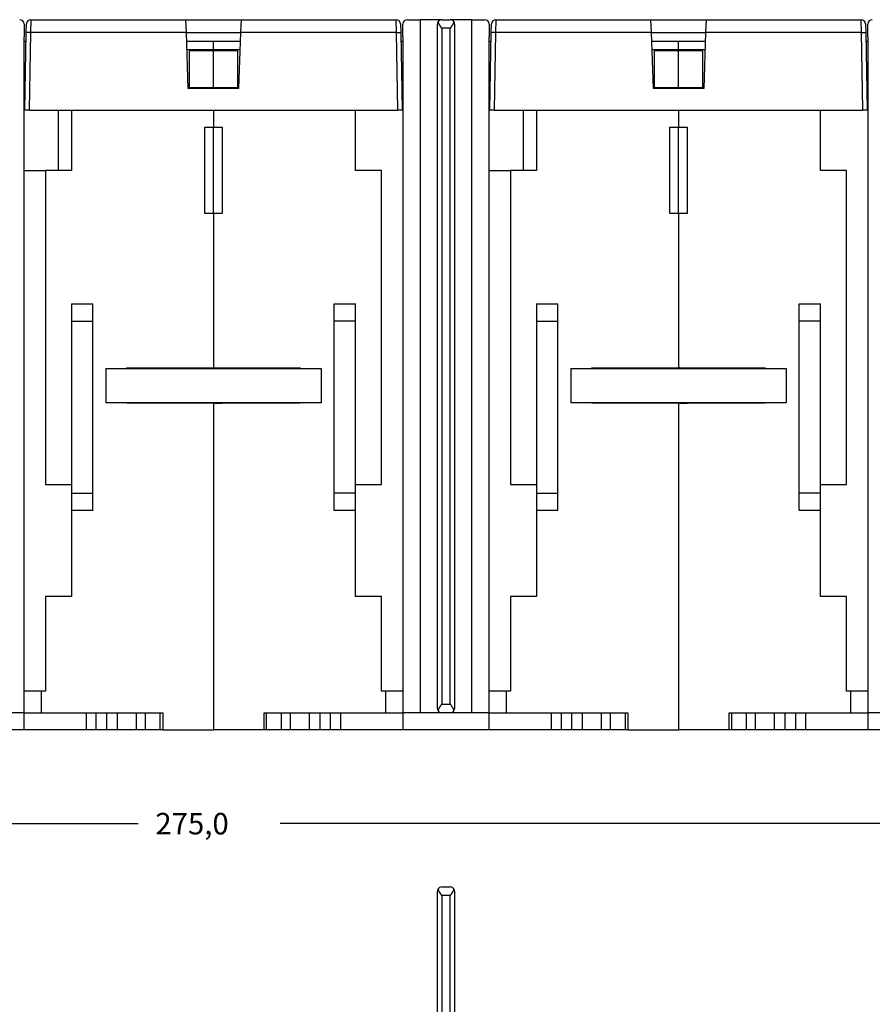
# Model space of a CAD drawing. Extents: x 74 to 582, y 14 to 409.
# Drawn here: x 365 to 464, y 273 to 388 of the extents above; entities that cross this region are included whole.
import ezdxf

# ---------------------------------------------------------------- set-up
doc = ezdxf.new("R2010")
doc.units = 0
doc.layers.add('204', color=7, linetype='CONTINUOUS')
doc.layers.add('5', color=7, linetype='CONTINUOUS')
doc.styles.get("Standard").update_dxf_attribs({"font": 'monotxt.shx'})
doc.dimstyles.new('DSTYLE1', dxfattribs={"dimtxt": 2.5, "dimasz": 3, "dimexe": 3, "dimexo": 0, "dimgap": 2, "dimtad": 0, "dimrnd": 0.1, "dimzin": 3, "dimcen": 0.09, "dimazin": 3, "dimtp": 1, "dimtm": 1, "dimtfac": 1, "dimtofl": 0, "dimtmove": 0, "dimatfit": 3})

# ---------------------------------------------------------------- blocks, each defined once
blk = doc.blocks.new('_AH1')
at = {"color": 0, "linetype": 'CONTINUOUS'}
for p, q in [((-1, 0.166667), (0, 0)), ((-1, 0.166667), (-1, -0.166667)), ((0, 0), (-1, -0.166667)), ((0, 0), (-1, 0))]:
    blk.add_line(p, q, dxfattribs=at)
blk = doc.blocks.new('*D4002')
at = {"layer": '5', "color": 1, "linetype": 'CONTINUOUS'}
for p, q in [((249.41404, 208.97487), (249.41404, 297.37242)), ((524.41404, 182.14319), (524.41404, 297.37242)), ((249.41404, 294.37242), (378.66404, 294.37242)), ((524.41404, 294.37242), (395.16404, 294.37242))]:
    blk.add_line(p, q, dxfattribs=at)
at = {"layer": '5', "color": 1, "xscale": 3, "yscale": 3, "zscale": 3, "rotation": 180}
blk.add_blockref('_AH1', (249.41404, 294.37242), dxfattribs=at)
at = {"layer": '5', "color": 1, "xscale": 3, "yscale": 3, "zscale": 3}
blk.add_blockref('_AH1', (524.41404, 294.37242), dxfattribs=at)
at = {"layer": '5', "color": 1, "linetype": 'CONTINUOUS'}
blk.add_text('275,0', height=2.5, dxfattribs=at).set_placement((380.66404, 293.12242))

msp = doc.modelspace()

# ---------------------------------------------------------------- linework, layer by layer
at = {"layer": '204', "color": 40, "linetype": 'CONTINUOUS'}
for p, q in [((366.18868, 387.75742), (366.17149, 386.28357)), ((366.18867, 387.75739), (384.21404, 387.75739)), ((384.26551, 386.28357), (384.21401, 387.7583)), ((384.21404, 387.75739), (390.61404, 387.75739)), ((390.61404, 387.75739), (390.56258, 386.28356)), ((390.61404, 387.75739), (408.63942, 387.75739)), ((408.65654, 386.28357), (408.63942, 387.75742)), ((409.91668, 387.75739), (411.41404, 387.75739)), ((413.91404, 387.75739), (411.41404, 387.75739)), ((411.41404, 387.75739), (411.41404, 307.25739)), ((413.91404, 387.75739), (414.91404, 387.75739)), ((417.41404, 387.75739), (414.91404, 387.75739)), ((417.41404, 387.75739), (418.9114, 387.75739)), ((417.41404, 307.25739), (417.41404, 387.75739)), ((420.18864, 387.75742), (420.17152, 386.28357)), ((420.18867, 387.75739), (438.21404, 387.75739)), ((438.26551, 386.28357), (438.21401, 387.7583)), ((438.21404, 387.75739), (444.61404, 387.75739)), ((444.61404, 387.75739), (444.56258, 386.28356)), ((444.61404, 387.75739), (462.63942, 387.75739)), ((462.65657, 386.28357), (462.63945, 387.75742)), ((365.41404, 387.25739), (365.41404, 385.75739)), ((365.6716, 386.28357), (365.68875, 387.26612)), ((409.13934, 387.26612), (409.15649, 386.28357)), ((409.1447, 386.95739), (409.14473, 386.95739)), ((409.41404, 385.75739), (409.41404, 387.25739)), ((413.41404, 307.75739), (413.41404, 387.25739)), ((413.91404, 386.75739), (413.91404, 308.25739)), ((414.91404, 386.75739), (413.91404, 386.75739)), ((414.91404, 308.25739), (414.91404, 386.75739)), ((415.41404, 387.25739), (415.41404, 307.75739)), ((419.41404, 387.25739), (419.41404, 385.75739)), ((419.6716, 386.28357), (419.68875, 387.26612)), ((463.13934, 387.26612), (463.15649, 386.28357)), ((463.41404, 385.75739), (463.41404, 387.25739)), ((365.41404, 309.75739), (365.41404, 385.75739)), ((365.51404, 377.25739), (365.6716, 386.28357)), ((366.17152, 386.28357), (366.01397, 377.25739)), ((384.26551, 386.28357), (366.17152, 386.28357)), ((384.49341, 379.75739), (384.26551, 386.28357)), ((384.26642, 386.25739), (390.56166, 386.25739)), ((390.56258, 386.28357), (390.33468, 379.75739)), ((408.65657, 386.28357), (390.56258, 386.28357)), ((408.81412, 377.25739), (408.65657, 386.28357)), ((409.15649, 386.28357), (409.31404, 377.25739)), ((409.41404, 385.75739), (409.41404, 309.75739)), ((419.41404, 309.75739), (419.41404, 385.75739)), ((419.51404, 377.25739), (419.6716, 386.28357)), ((420.17152, 386.28357), (420.01397, 377.25739)), ((438.26551, 386.28357), (420.17152, 386.28357)), ((438.49341, 379.75739), (438.26551, 386.28357)), ((438.26639, 386.25739), (438.26642, 386.25739)), ((438.26642, 386.25739), (444.56166, 386.25739)), ((444.56258, 386.28357), (444.33468, 379.75739)), ((462.65657, 386.28357), (444.56258, 386.28357)), ((462.81412, 377.25739), (462.65657, 386.28357)), ((463.15649, 386.28357), (463.31404, 377.25739)), ((463.41404, 385.75739), (463.41404, 309.75739)), ((365.41404, 385.25739), (365.65368, 385.25739)), ((365.65368, 385.25739), (365.6537, 385.25739)), ((384.30135, 385.25739), (387.41404, 385.25739)), ((384.33496, 384.29486), (387.41404, 384.29486)), ((387.41404, 384.29486), (387.41404, 385.25739)), ((387.41404, 385.25739), (390.52676, 385.25739)), ((387.41404, 384.14002), (387.41404, 384.29486)), ((387.41404, 384.29486), (390.49313, 384.29486)), ((409.1744, 385.25739), (409.41404, 385.25739)), ((419.41404, 385.25739), (419.65366, 385.25739)), ((438.30134, 385.25739), (441.41404, 385.25739)), ((438.33496, 384.29486), (441.41404, 384.29486)), ((441.41404, 384.29486), (441.41404, 385.25739)), ((441.41404, 385.25739), (444.52671, 385.25739)), ((441.41404, 384.14002), (441.41404, 384.29486)), ((441.41404, 384.29486), (444.49313, 384.29486)), ((463.17444, 385.25739), (463.41404, 385.25739)), ((384.61404, 379.87219), (384.61404, 384.14002)), ((387.41404, 384.14002), (384.61404, 384.14002)), ((387.41404, 379.87219), (387.41404, 384.14002)), ((390.21404, 384.14002), (387.41404, 384.14002)), ((390.21404, 384.14002), (390.21404, 379.87219)), ((438.61404, 379.87219), (438.61404, 384.14002)), ((441.41404, 384.14002), (438.61404, 384.14002)), ((441.41404, 379.87219), (441.41404, 384.14002)), ((444.21404, 384.14002), (441.41404, 384.14002)), ((444.21404, 384.14002), (444.21404, 379.87219)), ((390.33468, 379.75739), (384.49341, 379.75739)), ((384.61404, 379.87219), (387.41404, 379.87219)), ((387.41404, 379.75738), (387.41404, 379.87219)), ((387.41404, 379.87219), (390.21404, 379.87219)), ((444.33468, 379.75739), (438.49341, 379.75739)), ((438.61404, 379.87219), (441.41404, 379.87219)), ((441.41404, 379.75738), (441.41404, 379.87219)), ((441.41404, 379.87219), (444.21404, 379.87219)), ((365.51403, 377.25739), (365.41404, 377.25739)), ((366.01397, 377.25739), (365.5142, 377.25739)), ((366.01397, 377.25739), (408.81412, 377.25739)), ((369.41404, 370.25739), (369.41404, 377.25739)), ((370.91404, 377.25739), (370.91404, 370.25739)), ((387.41404, 377.25739), (387.41404, 375.25739)), ((403.91404, 370.25739), (403.91404, 377.25739)), ((409.31404, 377.25739), (408.81412, 377.25739)), ((419.51406, 377.25739), (419.41404, 377.25739)), ((420.01397, 377.25739), (419.5142, 377.25739)), ((420.01397, 377.25739), (462.81412, 377.25739)), ((423.41404, 370.25739), (423.41404, 377.25739)), ((424.91404, 377.25739), (424.91404, 370.25739)), ((441.41404, 377.25739), (441.41404, 375.25739)), ((457.91404, 370.25739), (457.91404, 377.25739)), ((463.31404, 377.25739), (462.81412, 377.25739)), ((386.41404, 375.25739), (387.41404, 375.25739)), ((386.41404, 365.25739), (386.41404, 375.25739)), ((387.41404, 365.25739), (387.41404, 375.2574)), ((387.41404, 375.25739), (388.41404, 375.25739)), ((388.41404, 375.25739), (388.41404, 365.25739)), ((440.41404, 375.25739), (441.41404, 375.25739)), ((440.41404, 365.25739), (440.41404, 375.25739)), ((441.41404, 365.25739), (441.41404, 375.2574)), ((441.41404, 375.25739), (442.41404, 375.25739)), ((442.41404, 375.25739), (442.41404, 365.25739)), ((365.41404, 370.25739), (367.91401, 370.25739)), ((370.91404, 370.25739), (367.91404, 370.25739)), ((367.91404, 370.25739), (367.91404, 333.75739)), ((406.91404, 370.25739), (403.91404, 370.25739)), ((406.91404, 333.75739), (406.91404, 370.25739)), ((419.41404, 370.25739), (421.91404, 370.25739)), ((424.91404, 370.25739), (421.91404, 370.25739)), ((421.91404, 370.25739), (421.91404, 333.75739)), ((460.91404, 370.25739), (457.91404, 370.25739)), ((460.91404, 333.75739), (460.91404, 370.25739)), ((387.41404, 365.25739), (386.41404, 365.25739)), ((387.41404, 365.25739), (387.41404, 347.30739)), ((388.41404, 365.25739), (387.41404, 365.25739)), ((441.41404, 365.25739), (440.41404, 365.25739)), ((441.41404, 365.25739), (441.41404, 347.30739)), ((442.41404, 365.25739), (441.41404, 365.25739)), ((370.91404, 354.75739), (370.91404, 352.75739)), ((370.91404, 354.75739), (373.41404, 354.75739)), ((373.41404, 352.75739), (373.41404, 354.75739)), ((401.41404, 352.75739), (401.41404, 354.75739)), ((401.41404, 354.75739), (403.91404, 354.75739)), ((403.91404, 352.75739), (403.91404, 354.75739)), ((424.91404, 354.75739), (424.91404, 352.75739)), ((424.91404, 354.75739), (427.41404, 354.75739)), ((427.41404, 352.75739), (427.41404, 354.75739)), ((455.41404, 352.75739), (455.41404, 354.75739)), ((455.41404, 354.75739), (457.91404, 354.75739)), ((457.91404, 352.75739), (457.91404, 354.75739)), ((370.91404, 352.75739), (370.91404, 332.75739)), ((370.91404, 352.75739), (373.41404, 352.75739)), ((373.41404, 332.75739), (373.41404, 352.75739)), ((401.41404, 332.75739), (401.41404, 352.75739)), ((403.91404, 352.75739), (401.41404, 352.75739)), ((403.91404, 332.75739), (403.91404, 352.75739)), ((424.91404, 352.75739), (424.91404, 332.75739)), ((424.91404, 352.75739), (427.41404, 352.75739)), ((427.41404, 332.75739), (427.41404, 352.75739)), ((455.41404, 332.75739), (455.41404, 352.75739)), ((457.91404, 352.75739), (455.41404, 352.75739)), ((457.91404, 332.75739), (457.91404, 352.75739)), ((374.91404, 347.25739), (374.91404, 343.25739)), ((374.91404, 347.25739), (399.91404, 347.25739)), ((377.36404, 347.2574), (377.36404, 347.30739)), ((377.36404, 347.30739), (387.41404, 347.30739)), ((387.59904, 347.28854), (377.36404, 347.28854)), ((387.41404, 347.30739), (397.46404, 347.30739)), ((388.41404, 347.30739), (388.41404, 347.2574)), ((397.46404, 347.30739), (397.46404, 347.2574)), ((399.91404, 347.25739), (399.91404, 343.25739)), ((428.91404, 347.25739), (428.91404, 343.25739)), ((428.91404, 347.25739), (453.91404, 347.25739)), ((431.36404, 347.2574), (431.36404, 347.30739)), ((431.36404, 347.30739), (441.41404, 347.30739)), ((441.59904, 347.28854), (431.36404, 347.28854)), ((441.41404, 347.30739), (451.46404, 347.30739)), ((442.41404, 347.30739), (442.41404, 347.2574)), ((451.46404, 347.30739), (451.46404, 347.2574)), ((453.91404, 347.25739), (453.91404, 343.25739)), ((399.91404, 343.25739), (374.91404, 343.25739)), ((377.36404, 343.20739), (377.36404, 343.25739)), ((387.41404, 343.20739), (377.36404, 343.20739)), ((387.41404, 343.20781), (387.41404, 343.25737)), ((387.41404, 343.20781), (387.41404, 343.20739)), ((397.46404, 343.20739), (387.41404, 343.20739)), ((387.41404, 343.20739), (387.41404, 305.25739)), ((388.41404, 343.25737), (388.41404, 343.20821)), ((397.46404, 343.25737), (397.46404, 343.20739)), ((453.91404, 343.25739), (428.91404, 343.25739)), ((431.36404, 343.20739), (431.36404, 343.25739)), ((441.41404, 343.20739), (431.36404, 343.20739)), ((441.41404, 343.20781), (441.41404, 343.25737)), ((441.41404, 343.20781), (441.41404, 343.20739)), ((451.46404, 343.20739), (441.41404, 343.20739)), ((441.41404, 343.20739), (441.41404, 305.25739)), ((442.41404, 343.25737), (442.41404, 343.20821)), ((451.46404, 343.25737), (451.46404, 343.20739)), ((367.91404, 333.75739), (370.91404, 333.75739)), ((403.91404, 333.75739), (406.91404, 333.75739)), ((421.91404, 333.75739), (424.91404, 333.75739)), ((457.91404, 333.75739), (460.91404, 333.75739)), ((370.91404, 332.75739), (370.91404, 330.75739)), ((370.91404, 332.75739), (373.41404, 332.75739)), ((373.41404, 330.75739), (373.41404, 332.75739)), ((401.41404, 330.75739), (401.41404, 332.75739)), ((403.91404, 332.75739), (401.41404, 332.75739)), ((403.91404, 330.75739), (403.91404, 332.75739)), ((424.91404, 332.75739), (424.91404, 330.75739)), ((424.91404, 332.75739), (427.41404, 332.75739)), ((427.41404, 330.75739), (427.41404, 332.75739)), ((455.41404, 330.75739), (455.41404, 332.75739)), ((457.91404, 332.75739), (455.41404, 332.75739)), ((457.91404, 330.75739), (457.91404, 332.75739)), ((370.91404, 330.75739), (370.91404, 320.75739)), ((373.41404, 330.75739), (370.91404, 330.75739)), ((403.91404, 330.75739), (401.41404, 330.75739)), ((403.91404, 320.75739), (403.91404, 330.75739)), ((424.91404, 330.75739), (424.91404, 320.75739)), ((427.41404, 330.75739), (424.91404, 330.75739)), ((457.91404, 330.75739), (455.41404, 330.75739)), ((457.91404, 320.75739), (457.91404, 330.75739)), ((370.91404, 320.75739), (367.91404, 320.75739)), ((367.91404, 320.75739), (367.91404, 309.75739)), ((406.91404, 320.75739), (403.91404, 320.75739)), ((406.91404, 309.75739), (406.91404, 320.75739)), ((424.91404, 320.75739), (421.91404, 320.75739)), ((421.91404, 320.75739), (421.91404, 309.75739)), ((460.91404, 320.75739), (457.91404, 320.75739)), ((460.91404, 309.75739), (460.91404, 320.75739)), ((367.41404, 309.75739), (365.41404, 309.75739)), ((365.41404, 307.25739), (365.41404, 309.75739)), ((367.91404, 309.75739), (367.41404, 309.75739)), ((367.41404, 309.75739), (367.41404, 307.25739)), ((407.41404, 309.75739), (406.91404, 309.75739)), ((409.41404, 309.75739), (407.41404, 309.75739)), ((407.41404, 307.25739), (407.41404, 309.75739)), ((409.41404, 309.75739), (409.41404, 307.25739)), ((421.41404, 309.75739), (419.41404, 309.75739)), ((419.41404, 307.25739), (419.41404, 309.75739)), ((421.91404, 309.75739), (421.41404, 309.75739)), ((421.41404, 309.75739), (421.41404, 307.25739)), ((461.41404, 309.75739), (460.91404, 309.75739)), ((463.41404, 309.75739), (461.41404, 309.75739)), ((461.41404, 307.25739), (461.41404, 309.75739)), ((463.41404, 309.75739), (463.41404, 307.25739)), ((413.91404, 308.25739), (414.91404, 308.25739)), ((365.41404, 307.25739), (363.41404, 307.25739)), ((365.41404, 305.25739), (365.41404, 307.25739)), ((365.41404, 307.25739), (367.41404, 307.25739)), ((367.41404, 307.25739), (381.51404, 307.25739)), ((372.62426, 307.25739), (372.62426, 305.25739)), ((373.80783, 305.25739), (373.80783, 307.25739)), ((375.02026, 305.25739), (375.02026, 307.25739)), ((376.28077, 305.25739), (376.28077, 307.25739)), ((378.46404, 305.25739), (378.46404, 307.25739)), ((379.51404, 305.25739), (379.51404, 307.25739)), ((381.24189, 305.25739), (381.24189, 307.25739)), ((381.51404, 307.25739), (381.51404, 305.25739)), ((393.31404, 305.25739), (393.31404, 307.25739)), ((393.31404, 307.25739), (407.41404, 307.25739)), ((393.58619, 305.25739), (393.58619, 307.25739)), ((395.31404, 305.25739), (395.31404, 307.25739)), ((396.36404, 305.25739), (396.36404, 307.25739)), ((398.54731, 305.25739), (398.54731, 307.25739)), ((399.80783, 305.25739), (399.80783, 307.25739)), ((401.02026, 305.25739), (401.02026, 307.25739)), ((402.20383, 305.25739), (402.20383, 307.25739)), ((407.41404, 307.25739), (409.41404, 307.25739)), ((411.41404, 307.25739), (409.41404, 307.25739)), ((409.41404, 307.25739), (409.41404, 305.25739)), ((413.91404, 307.25739), (411.41404, 307.25739)), ((414.91404, 307.25739), (413.91404, 307.25739)), ((417.41404, 307.25739), (414.91404, 307.25739)), ((419.41404, 307.25739), (417.41404, 307.25739)), ((419.41404, 305.25739), (419.41404, 307.25739)), ((419.41404, 307.25739), (421.41404, 307.25739)), ((421.41404, 307.25739), (435.51404, 307.25739)), ((426.62426, 307.25739), (426.62426, 305.25739)), ((427.80783, 305.25739), (427.80783, 307.25739)), ((429.02026, 305.25739), (429.02026, 307.25739)), ((430.28077, 305.25739), (430.28077, 307.25739)), ((432.46404, 305.25739), (432.46404, 307.25739)), ((433.51404, 305.25739), (433.51404, 307.25739)), ((435.24189, 305.25739), (435.24189, 307.25739)), ((435.51404, 307.25739), (435.51404, 305.25739)), ((447.31404, 305.25739), (447.31404, 307.25739)), ((447.31404, 307.25739), (461.41404, 307.25739)), ((447.58619, 305.25739), (447.58619, 307.25739)), ((449.31404, 305.25739), (449.31404, 307.25739)), ((450.36404, 305.25739), (450.36404, 307.25739)), ((452.54731, 305.25739), (452.54731, 307.25739)), ((453.80783, 305.25739), (453.80783, 307.25739)), ((455.02026, 305.25739), (455.02026, 307.25739)), ((456.20383, 305.25739), (456.20383, 307.25739)), ((461.41404, 307.25739), (463.41404, 307.25739)), ((465.41404, 307.25739), (463.41404, 307.25739)), ((463.41404, 307.25739), (463.41404, 305.25739)), ((365.41404, 305.25739), (355.41404, 305.25739)), ((372.62426, 305.25739), (365.41404, 305.25739)), ((373.80783, 305.25739), (372.62426, 305.25739)), ((375.02026, 305.25739), (373.80783, 305.25739)), ((376.28077, 305.25739), (375.02026, 305.25739)), ((378.46404, 305.25739), (376.28077, 305.25739)), ((379.51404, 305.25739), (378.46404, 305.25739)), ((381.24189, 305.25739), (379.51404, 305.25739)), ((381.51404, 305.25739), (381.24189, 305.25739)), ((381.51404, 305.25739), (387.41404, 305.25739)), ((393.31404, 305.25739), (387.41404, 305.25739)), ((393.58619, 305.25739), (393.31406, 305.25739)), ((395.31404, 305.25739), (393.58619, 305.25739)), ((396.36404, 305.25739), (395.31404, 305.25739)), ((398.54731, 305.25739), (396.36404, 305.25739)), ((399.80783, 305.25739), (398.54731, 305.25739)), ((401.02026, 305.25739), (399.80783, 305.25739)), ((402.20383, 305.25739), (401.02026, 305.25739)), ((409.41404, 305.25739), (402.20383, 305.25739)), ((419.41404, 305.25739), (409.41404, 305.25739)), ((426.62426, 305.25739), (419.41404, 305.25739)), ((427.80783, 305.25739), (426.62426, 305.25739)), ((429.02026, 305.25739), (427.80783, 305.25739)), ((430.28077, 305.25739), (429.02026, 305.25739)), ((432.46404, 305.25739), (430.28077, 305.25739)), ((433.51404, 305.25739), (432.46404, 305.25739)), ((435.24189, 305.25739), (433.51404, 305.25739)), ((435.51407, 305.25739), (435.24189, 305.25739)), ((435.51404, 305.25739), (441.41404, 305.25739)), ((447.31404, 305.25739), (441.41404, 305.25739)), ((447.58619, 305.25739), (447.31402, 305.25739)), ((449.31404, 305.25739), (447.5862, 305.25739)), ((450.36404, 305.25739), (449.31404, 305.25739)), ((452.54731, 305.25739), (450.36404, 305.25739)), ((453.80783, 305.25739), (452.54731, 305.25739)), ((455.02026, 305.25739), (453.80783, 305.25739)), ((456.20383, 305.25739), (455.02026, 305.25739)), ((463.41404, 305.25739), (456.20383, 305.25739)), ((473.41404, 305.25739), (463.41404, 305.25739)), ((413.41404, 237.02487), (413.41404, 286.52487)), ((413.91404, 287.02487), (414.91404, 287.02487)), ((414.91404, 286.02487), (413.91404, 286.02487)), ((413.91404, 286.02487), (413.91404, 237.02487)), ((414.91404, 237.02487), (414.91404, 286.02487)), ((415.41404, 286.52487), (415.41404, 237.02487))]:
    msp.add_line(p, q, dxfattribs=at)
for points in [[(413.46092, 387.46864), (413.46674, 387.45644, 0.003069108), (413.47281, 387.44409, 0.0030386127), (413.47914, 387.43159, 0.0028588504), (413.48572, 387.41895, 0.0025381689), (413.49253, 387.40617, 0.002293086), (413.49956, 387.39325, 0.0020814003), (413.50679, 387.38021, 0.0018877959), (413.51422, 387.36703, 0.0016821191), (413.52183, 387.35374, 0.001504834), (413.52961, 387.34032, 0.0013235316), (413.53756, 387.32679, 0.001165553), (413.54564, 387.31314, 0.0009995108), (413.55386, 387.29939, 0.0008546633), (413.5622, 387.28553, 0.0006997419), (413.57065, 387.27157, 0.0005682292), (413.5792, 387.25751, 0.000429598), (413.58784, 387.24336, 0.0002976999), (413.59654, 387.22911, 0.0001406019), (413.60531, 387.21478, 0.0000640234), (413.61413, 387.20037, 0.0000466532), (413.623, 387.18588, 0.0000813491), (413.63193, 387.17132, 0.0001759018), (413.64091, 387.1567, 0.000248079), (413.64996, 387.14201, 0.0003174129), (413.65907, 387.12727, 0.0003803452), (413.66824, 387.11248, 0.00045406), (413.67748, 387.09765, 0.0005175957), (413.68678, 387.08278, 0.0005886538), (413.69616, 387.06787, 0.0006508748), (413.70562, 387.05294, 0.0007217797), (413.71515, 387.03799, 0.0007831467), (413.72476, 387.02302, 0.0008525033), (413.73445, 387.00805, 0.0009148328), (413.74423, 386.99307, 0.0009875529), (413.75409, 386.97809, 0.0010449759), (413.76404, 386.96311, 0.0011051021), (413.77408, 386.94816, 0.001180153), (413.78422, 386.93321, 0.0012845498), (413.79448, 386.91827, 0.001298423), (413.80479, 386.90341, 0.0012543024), (413.81513, 386.88867, 0.0014814486), (413.82576, 386.87374, 0.0019092403), (413.83676, 386.85852, 0.0014490922), (413.84715, 386.84425, 0.0003762022), (413.8566, 386.83138, 0.0022695252), (413.86899, 386.815, 0.004206984), (413.88842, 386.78999, 0.0020714209), (413.91408, 386.75736, 0.001079389)], [(414.91406, 386.75736), (414.92551, 386.77165, 0.0019464457), (414.93684, 386.78602, 0.0019819206), (414.94804, 386.80047, 0.0019522442), (414.95913, 386.815, 0.0018501436), (414.9701, 386.8296, 0.0017761304), (414.98096, 386.84425, 0.001709997), (414.99171, 386.85897, 0.0016484124), (415.00235, 386.87374, 0.0015744663), (415.01288, 386.88855, 0.0015108819), (415.02331, 386.90341, 0.001439984), (415.03364, 386.91829, 0.0013778672), (415.04387, 386.93321, 0.0013070888), (415.05401, 386.94815, 0.0012453633), (415.06405, 386.96311, 0.0011752186), (415.074, 386.97809, 0.0011139248), (415.08386, 386.99307, 0.001044032), (415.09364, 387.00805, 0.0009828959), (415.10333, 387.02302, 0.000913062), (415.11294, 387.03799, 0.0008518703), (415.12247, 387.05294, 0.0007818588), (415.13193, 387.06787, 0.0007203097), (415.14131, 387.08278, 0.0006497304), (415.15061, 387.09765, 0.0005876861), (415.15985, 387.11248, 0.000516688), (415.16902, 387.12727, 0.0004532436), (415.17813, 387.14201, 0.000379681), (415.18717, 387.1567, 0.0003168454), (415.19616, 387.17132, 0.00024758), (415.20509, 387.18588, 0.000175587), (415.21396, 387.20037, 0.0000813833), (415.22278, 387.21478, 0.0000464909), (415.23155, 387.22911, 0.0000630579), (415.24025, 387.24335, 0.0001400266), (415.24889, 387.25751, 0.0002987969), (415.25744, 387.27157, 0.0004269751), (415.26589, 387.28553, 0.0005558489), (415.27423, 387.29938, 0.0006988687), (415.28245, 387.31314, 0.0008871664), (415.29055, 387.32681, 0.0009852929), (415.29848, 387.34032, 0.0010263253), (415.30621, 387.35364, 0.0013548077), (415.31388, 387.36703, 0.0019548748), (415.32149, 387.38059, 0.0015389419), (415.32855, 387.39325, 0.0002918048), (415.33484, 387.40464, 0.0027090803), (415.34239, 387.41895, 0.0056392076), (415.35332, 387.44057, 0.002964062), (415.36722, 387.46864, 0.0015744808)], [(366.17149, 386.28357), (366.14767, 386.28397, 0.0002235801), (366.12354, 386.28436, 0.0002132932), (366.09906, 386.28474, 0.0002121252), (366.07435, 386.2851, 0.0002242471), (366.04951, 386.28543, 0.0002332889), (366.02464, 386.28575, 0.0002422192), (365.99985, 386.28603, 0.0002522334), (365.97524, 386.28629, 0.0002661068), (365.95095, 386.28652, 0.0002810836), (365.92706, 386.28672, 0.000299244), (365.90373, 386.28688, 0.0003201242), (365.88105, 386.28701, 0.0003450564), (365.85915, 386.28711, 0.0003752806), (365.83811, 386.28716, 0.0004112274), (365.81808, 386.28718, 0.0004546322), (365.7991, 386.28716, 0.0005040469), (365.78131, 386.28711, 0.0005744896), (365.76472, 386.28701, 0.0006660684), (365.74946, 386.28688, 0.0007609638), (365.73551, 386.28672, 0.0008415108), (365.72298, 386.28652, 0.0010931479), (365.7118, 386.28629, 0.0015917404), (365.70203, 386.28602, 0.0016721933), (365.69371, 386.28575, 0.0008798974), (365.68692, 386.28548, 0.0032242696), (365.68117, 386.2851, 0.011376039), (365.67605, 386.28445, 0.016367523), (365.67161, 386.28357, 0.019689488)], [(408.65654, 386.28357), (408.68036, 386.28397, -0.000223562), (408.7045, 386.28436, -0.000213275), (408.72897, 386.28474, -0.0002121064), (408.75369, 386.2851, -0.0002242264), (408.77854, 386.28543, -0.0002332664), (408.80341, 386.28575, -0.0002421951), (408.8282, 386.28603, -0.0002522073), (408.85281, 386.28629, -0.0002660781), (408.87711, 386.28652, -0.000281052), (408.901, 386.28672, -0.000299209), (408.92433, 386.28688, -0.0003200852), (408.94702, 386.28701, -0.0003450127), (408.96892, 386.28711, -0.0003752308), (408.98996, 386.28716, -0.0004111703), (409.00999, 386.28718, -0.000454566), (409.02898, 386.28716, -0.0005039696), (409.04677, 386.28711, -0.0005743964), (409.06336, 386.28701, -0.000665954), (409.07863, 386.28688, -0.0007608241), (409.09258, 386.28672, -0.0008413459), (409.10511, 386.28652, -0.001092917), (409.1163, 386.28629, -0.001591371), (409.12607, 386.28602, -0.0016717584), (409.13439, 386.28575, -0.0008796509), (409.14118, 386.28548, -0.0032232902), (409.14693, 386.2851, -0.011371325), (409.15205, 386.28445, -0.016357026), (409.15649, 386.28357, -0.019671793)], [(420.17152, 386.28357), (420.14771, 386.28397, 0.0002235829), (420.12357, 386.28436, 0.000213294), (420.09909, 386.28474, 0.0002121242), (420.07438, 386.2851, 0.0002242442), (420.04953, 386.28543, 0.0002332838), (420.02466, 386.28575, 0.0002422119), (419.99987, 386.28603, 0.0002522233), (419.97526, 386.28629, 0.0002660936), (419.95096, 386.28652, 0.0002810667), (419.92708, 386.28672, 0.0002992227), (419.90374, 386.28688, 0.0003200977), (419.88105, 386.28701, 0.0003450234), (419.85915, 386.28711, 0.0003752394), (419.83811, 386.28716, 0.0004111764), (419.81808, 386.28718, 0.0004545681), (419.7991, 386.28716, 0.0005039669), (419.7813, 386.28711, 0.0005743863), (419.76471, 386.28701, 0.0006659334), (419.74944, 386.28688, 0.0007607883), (419.73549, 386.28672, 0.0008412919), (419.72296, 386.28652, 0.0010928236), (419.71177, 386.28629, 0.0015911894), (419.702, 386.28602, 0.0016715028), (419.69368, 386.28575, 0.0008794918), (419.68689, 386.28548, 0.003222602), (419.68113, 386.2851, 0.011367146), (419.67602, 386.28445, 0.016345814), (419.67157, 386.28357, 0.019651143)], [(462.65657, 386.28357), (462.68039, 386.28397, -0.0002235911), (462.70453, 386.28436, -0.0002133016), (462.729, 386.28474, -0.0002121314), (462.75372, 386.2851, -0.0002242513), (462.77856, 386.28543, -0.0002332907), (462.80343, 386.28575, -0.0002422186), (462.82822, 386.28603, -0.0002522298), (462.85283, 386.28629, -0.0002660997), (462.87713, 386.28652, -0.0002810724), (462.90102, 386.28672, -0.0002992281), (462.92435, 386.28688, -0.0003201026), (462.94704, 386.28701, -0.0003450278), (462.96894, 386.28711, -0.000375243), (462.98998, 386.28716, -0.0004111789), (463.01001, 386.28718, -0.000454569), (463.029, 386.28716, -0.0005039659), (463.04679, 386.28711, -0.0005743823), (463.06338, 386.28701, -0.0006659252), (463.07865, 386.28688, -0.0007607741), (463.0926, 386.28672, -0.0008412702), (463.10513, 386.28652, -0.0010927862), (463.11632, 386.28629, -0.0015911169), (463.12609, 386.28602, -0.0016714006), (463.13442, 386.28575, -0.0008794281), (463.14121, 386.28548, -0.0032223269), (463.14696, 386.2851, -0.011365476), (463.15208, 386.28445, -0.016341334), (463.15653, 386.28357, -0.019642896)], [(387.59903, 347.28857), (387.59689, 347.28901, -0.0003540413), (387.59476, 347.28946, -0.0003570709), (387.59264, 347.28991, -0.0003596728), (387.59053, 347.29036, -0.0003615433), (387.58843, 347.29082, -0.0003638042), (387.58633, 347.29127, -0.0003660458), (387.58425, 347.29173, -0.0003684748), (387.58217, 347.29218, -0.0003707018), (387.58011, 347.29264, -0.0003731726), (387.57805, 347.2931, -0.0003754853), (387.576, 347.29356, -0.0003780331), (387.57396, 347.29402, -0.00038041), (387.57193, 347.29448, -0.0003830283), (387.56991, 347.29494, -0.0003854759), (387.5679, 347.29541, -0.0003881721), (387.56589, 347.29588, -0.0003906986), (387.5639, 347.29634, -0.0003934654), (387.56192, 347.29681, -0.000396048), (387.55994, 347.29728, -0.0003989237), (387.55798, 347.29775, -0.000401659), (387.55602, 347.29822, -0.0004045182), (387.55407, 347.29869, -0.0004070711), (387.55213, 347.29917, -0.0004103813), (387.55021, 347.29964, -0.0004139584), (387.54829, 347.30012, -0.0004160598), (387.54638, 347.3006, -0.0004164507), (387.54448, 347.30108, -0.000423222), (387.54258, 347.30156, -0.000434856), (387.5407, 347.30204, -0.0004259493), (387.53883, 347.30252, -0.0004007013), (387.53698, 347.303, -0.0004452269), (387.53511, 347.30348, -0.000534713), (387.53321, 347.30398, -0.0004102299), (387.53143, 347.30445, -0.000142769), (387.52982, 347.30488, -0.0005827081), (387.52779, 347.30543, -0.0010182178), (387.52467, 347.30628, -0.000505832), (387.52061, 347.30739, -0.0002702293)], [(388.36407, 347.2574), (388.34222, 347.25806, 0.0009532913), (388.32041, 347.25864, 0.0009976344), (388.29863, 347.25912, 0.0009602827), (388.27689, 347.25953, 0.0008316948), (388.25519, 347.25987, 0.0007381854), (388.23356, 347.26015, 0.0006542208), (388.212, 347.26038, 0.0005754644), (388.19051, 347.26056, 0.0004802571), (388.16912, 347.2607, 0.0003972487), (388.14781, 347.26081, 0.0003038078), (388.12662, 347.26089, 0.000220243), (388.10553, 347.26097, 0.000124081), (388.08458, 347.26103, 0.000037795), (388.06375, 347.26109, -0.0000612396), (388.04307, 347.26117, -0.0001510548), (388.02253, 347.26126, -0.00025439), (388.00216, 347.26137, -0.0003490169), (387.98196, 347.26152, -0.0004578254), (387.96194, 347.2617, -0.0005587894), (387.9421, 347.26193, -0.0006750024), (387.92247, 347.26222, -0.000783441), (387.90303, 347.26257, -0.0009073256), (387.88382, 347.26299, -0.0010271531), (387.86483, 347.26349, -0.0011666037), (387.84607, 347.26408, -0.001292407), (387.82756, 347.26476, -0.001427912), (387.8093, 347.26554, -0.0015918673), (387.79129, 347.26644, -0.0018082693), (387.77354, 347.26745, -0.0019029368), (387.75612, 347.26858, -0.0019062108), (387.73907, 347.26983, -0.0023448837), (387.72209, 347.27126, -0.0031660496), (387.70509, 347.27291, -0.0025121556), (387.6893, 347.27454, -0.0006584302), (387.67517, 347.27608, -0.004120764), (387.65781, 347.27847, -0.0083004011), (387.63209, 347.2827, -0.0044022294), (387.59903, 347.28857, -0.0023754723)], [(441.59907, 347.28857), (441.59692, 347.28901, -0.0003561979), (441.59479, 347.28946, -0.000359312), (441.59267, 347.28991, -0.0003619368), (441.59055, 347.29036, -0.000363752), (441.58845, 347.29082, -0.0003659858), (441.58635, 347.29127, -0.0003682044), (441.58427, 347.29173, -0.0003706154), (441.58219, 347.29218, -0.000372807), (441.58012, 347.29264, -0.0003752536), (441.57806, 347.2931, -0.00037753), (441.57601, 347.29356, -0.000380051), (441.57397, 347.29402, -0.0003823871), (441.57194, 347.29448, -0.000384975), (441.56992, 347.29494, -0.0003873782), (441.56791, 347.29541, -0.0003900403), (441.5659, 347.29588, -0.0003925186), (441.56391, 347.29634, -0.0003952472), (441.56192, 347.29681, -0.0003977774), (441.55995, 347.29728, -0.0004006108), (441.55798, 347.29775, -0.0004032896), (441.55602, 347.29822, -0.0004061019), (441.55408, 347.29869, -0.000408593), (441.55214, 347.29917, -0.0004118523), (441.55021, 347.29964, -0.0004153643), (441.54829, 347.30012, -0.0004174079), (441.54638, 347.3006, -0.0004177237), (441.54448, 347.30108, -0.000424439), (441.54258, 347.30156, -0.0004360073), (441.5407, 347.30204, -0.0004270171), (441.53883, 347.30252, -0.000401655), (441.53698, 347.303, -0.0004461576), (441.53511, 347.30348, -0.0005356349), (441.53321, 347.30398, -0.0004109424), (441.53143, 347.30445, -0.0001431938), (441.52983, 347.30488, -0.000583401), (441.52779, 347.30543, -0.001018987), (441.52467, 347.30628, -0.0005061933), (441.52061, 347.30739, -0.0002704502)], [(442.36402, 347.2574), (442.34219, 347.25806, 0.0009534696), (442.32038, 347.25864, 0.000997808), (442.2986, 347.25912, 0.0009604378), (442.27686, 347.25953, 0.000831821), (442.25517, 347.25987, 0.0007382903), (442.23354, 347.26015, 0.0006543081), (442.21198, 347.26038, 0.0005755364), (442.19049, 347.26056, 0.000480314), (442.1691, 347.2607, 0.000397293), (442.14779, 347.26081, 0.0003038401), (442.1266, 347.26089, 0.0002202658), (442.10552, 347.26097, 0.000124094), (442.08456, 347.26103, 0.0000378), (442.06374, 347.26109, -0.0000612426), (442.04306, 347.26117, -0.0001510646), (442.02253, 347.26126, -0.0002544072), (442.00216, 347.26137, -0.0003490407), (441.98196, 347.26152, -0.0004578569), (441.96194, 347.2617, -0.000558828), (441.9421, 347.26193, -0.0006750499), (441.92247, 347.26222, -0.0007834972), (441.90303, 347.26257, -0.000907393), (441.88382, 347.26299, -0.0010272326), (441.86483, 347.26349, -0.0011666986), (441.84608, 347.26408, -0.0012925182), (441.82756, 347.26476, -0.0014280428), (441.80931, 347.26554, -0.0015920237), (441.7913, 347.26644, -0.001808461), (441.77355, 347.26745, -0.0019031549), (441.75613, 347.26858, -0.0019064454), (441.73909, 347.26983, -0.0023451979), (441.72211, 347.27126, -0.0031665197), (441.70511, 347.27291, -0.0025125642), (441.68932, 347.27454, -0.0006585341), (441.6752, 347.27608, -0.0041215053), (441.65783, 347.27847, -0.0083021881), (441.63212, 347.2827, -0.0044033189), (441.59907, 347.28857, -0.0023760943)], [(387.47253, 343.25739), (387.47956, 343.25523, 0.0060160527), (387.48697, 343.25314, 0.0055342761), (387.49478, 343.25111, 0.0050051568), (387.50296, 343.24915, 0.0044665783), (387.51153, 343.24725, 0.004009551), (387.52048, 343.24541, 0.003625701), (387.52981, 343.24363, 0.003278148), (387.53951, 343.2419, 0.00296498), (387.5496, 343.24022, 0.0026844848), (387.56006, 343.23859, 0.0024303459), (387.5709, 343.237, 0.0022101793), (387.5821, 343.23546, 0.0020181056), (387.59368, 343.23396, 0.0018645084), (387.60561, 343.2325, 0.0017484588), (387.61789, 343.23108, 0.0016403311), (387.63051, 343.2297, 0.0015432809), (387.64346, 343.22837, 0.0014552788), (387.65674, 343.22708, 0.0013785456), (387.67033, 343.22583, 0.0013078271), (387.68423, 343.22462, 0.0012452367), (387.69843, 343.22347, 0.0011874466), (387.71291, 343.22235, 0.001136337), (387.72768, 343.22128, 0.001088869), (387.74272, 343.22025, 0.001046786), (387.75802, 343.21928, 0.0010076), (387.77358, 343.21834, 0.0009729542), (387.78939, 343.21745, 0.0009403741), (387.80543, 343.21661, 0.000911405), (387.8217, 343.21582, 0.0008848316), (387.8382, 343.21507, 0.0008622567), (387.85491, 343.21437, 0.0008384536), (387.87182, 343.21372, 0.0008145612), (387.88893, 343.21312, 0.0007800043), (387.90623, 343.21256, 0.0007322434), (387.92373, 343.21204, 0.0006902978), (387.94141, 343.21157, 0.000648626), (387.95928, 343.21114, 0.0006108096), (387.97732, 343.21074, 0.0005715522), (387.99555, 343.21039, 0.000536428), (388.01396, 343.21006, 0.0005000802), (388.03253, 343.20978, 0.0004674677), (388.05128, 343.20952, 0.0004333091), (388.07019, 343.20929, 0.000403114), (388.08926, 343.20909, 0.0003714688), (388.1085, 343.20892, 0.0003425922), (388.12789, 343.20876, 0.0003115956), (388.14743, 343.20864, 0.0002862692), (388.16713, 343.20853, 0.00026008), (388.18702, 343.20844, 0.0002311696), (388.20696, 343.20837, 0.0001983693), (388.22692, 343.20831, 0.000184129), (388.24735, 343.20827, 0.0001701131), (388.26843, 343.20824, 0.0001259648), (388.28829, 343.20821, 0.0000796033), (388.30631, 343.2082, 0.0001043569), (388.32974, 343.20819, 0.0000824066), (388.36616, 343.20819, 0.000033814), (388.41408, 343.20819, 0.0000226796)], [(441.47253, 343.25739), (441.47956, 343.25523, 0.0060160527), (441.48697, 343.25314, 0.0055342761), (441.49478, 343.25111, 0.0050051568), (441.50296, 343.24915, 0.0044665783), (441.51153, 343.24725, 0.004009551), (441.52048, 343.24541, 0.003625701), (441.52981, 343.24363, 0.003278148), (441.53951, 343.2419, 0.00296498), (441.5496, 343.24022, 0.0026844848), (441.56006, 343.23859, 0.0024303459), (441.5709, 343.237, 0.0022101793), (441.5821, 343.23546, 0.0020181056), (441.59368, 343.23396, 0.0018645084), (441.60561, 343.2325, 0.0017484588), (441.61789, 343.23108, 0.0016403311), (441.63051, 343.2297, 0.0015432809), (441.64346, 343.22837, 0.0014552788), (441.65674, 343.22708, 0.0013785456), (441.67033, 343.22583, 0.0013078271), (441.68423, 343.22462, 0.0012452367), (441.69843, 343.22347, 0.0011874466), (441.71291, 343.22235, 0.001136337), (441.72768, 343.22128, 0.001088869), (441.74272, 343.22025, 0.001046786), (441.75802, 343.21928, 0.0010076), (441.77358, 343.21834, 0.0009729543), (441.78939, 343.21745, 0.0009403741), (441.80543, 343.21661, 0.000911405), (441.8217, 343.21582, 0.0008848317), (441.8382, 343.21507, 0.000862257), (441.85491, 343.21437, 0.0008384534), (441.87182, 343.21372, 0.0008145602), (441.88893, 343.21312, 0.0007800004), (441.90623, 343.21256, 0.000732235), (441.92373, 343.21204, 0.0006902869), (441.94141, 343.21157, 0.0006486136), (441.95928, 343.21114, 0.0006107968), (441.97732, 343.21074, 0.0005715394), (441.99555, 343.21039, 0.0005364164), (442.01396, 343.21006, 0.0005000699), (442.03253, 343.20978, 0.0004674592), (442.05128, 343.20952, 0.0004333026), (442.07019, 343.20929, 0.00040311), (442.08926, 343.20909, 0.0003714667), (442.1085, 343.20892, 0.0003425929), (442.12788, 343.20876, 0.0003115982), (442.14742, 343.20864, 0.0002862741), (442.16712, 343.20853, 0.0002600864), (442.18701, 343.20844, 0.000231178), (442.20695, 343.20837, 0.000198379), (442.22691, 343.20831, 0.0001841396), (442.24734, 343.20827, 0.0001701246), (442.26841, 343.20824, 0.0001259761), (442.28827, 343.20821, 0.0000796127), (442.30629, 343.2082, 0.0001043676), (442.32971, 343.20819, 0.0000824166), (442.36613, 343.20819, 0.0000338193), (442.41404, 343.20819, 0.0000226837)], [(413.91408, 308.25739), (413.90262, 308.2431, 0.0019512422), (413.89129, 308.22873, 0.001986818), (413.88008, 308.21428, 0.0019570817), (413.86899, 308.19976, 0.0018547396), (413.85802, 308.18516, 0.0017805524), (413.84715, 308.17051, 0.0017142623), (413.8364, 308.15579, 0.001652531), (413.82576, 308.14103, 0.001578406), (413.81522, 308.12622, 0.0015146671), (413.80479, 308.11137, 0.0014435958), (413.79446, 308.09648, 0.0013813266), (413.78422, 308.08156, 0.0013103733), (413.77409, 308.06662, 0.0012484951), (413.76404, 308.05166, 0.0011781761), (413.75409, 308.03669, 0.00111673), (413.74423, 308.02171, 0.001046663), (413.73445, 308.00673, 0.0009853743), (413.72476, 307.99176, 0.0009153662), (413.71515, 307.97679, 0.0008540219), (413.70562, 307.96184, 0.0007838356), (413.69616, 307.94691, 0.0007221328), (413.68678, 307.93201, 0.0006513771), (413.67748, 307.91714, 0.0005891783), (413.66824, 307.9023, 0.000518004), (413.65907, 307.88751, 0.0004544004), (413.64996, 307.87277, 0.0003806518), (413.64091, 307.85809, 0.0003176638), (413.63193, 307.84346, 0.0002482379), (413.623, 307.8289, 0.0001760504), (413.61413, 307.81441, 0.0000815658), (413.60531, 307.8, 0.0000466713), (413.59654, 307.78567, 0.0000635212), (413.58784, 307.77143, 0.000141061), (413.5792, 307.75727, 0.0003008448), (413.57065, 307.74321, 0.0004298552), (413.5622, 307.72925, 0.0005595836), (413.55386, 307.7154, 0.000703546), (413.54564, 307.70164, 0.0008930786), (413.53754, 307.68797, 0.000991843), (413.52961, 307.67446, 0.0010331358), (413.52188, 307.66114, 0.0013637728), (413.51422, 307.64774, 0.00196777), (413.50661, 307.63418, 0.0015490717), (413.49956, 307.62152, 0.0002937374), (413.49327, 307.61013, 0.0027268474), (413.48572, 307.59582, 0.0056759204), (413.4748, 307.57418, 0.0029832081), (413.46092, 307.5461, 0.0015846102)], [(415.36722, 307.5461), (415.36139, 307.55831, 0.0030574262), (415.35532, 307.57067, 0.0030274439), (415.34897, 307.58317, 0.0028487248), (415.34239, 307.59582, 0.0025294762), (415.33558, 307.6086, 0.0022854862), (415.32855, 307.62152, 0.0020747044), (415.32131, 307.63457, 0.0018818978), (415.31388, 307.64774, 0.001676998), (415.30626, 307.66104, 0.001500365), (415.29848, 307.67446, 0.0013196844), (415.29054, 307.68799, 0.0011622323), (415.28245, 307.70164, 0.00099671), (415.27423, 307.71539, 0.0008523029), (415.26589, 307.72925, 0.0006978287), (415.25744, 307.74322, 0.0005666888), (415.24889, 307.75727, 0.0004284392), (415.24025, 307.77143, 0.0002968897), (415.23155, 307.78567, 0.0001401913), (415.22278, 307.8, 0.000063838), (415.21396, 307.81441, 0.0000465817), (415.20509, 307.8289, 0.0000812774), (415.19616, 307.84346, 0.0001757189), (415.18717, 307.85809, 0.0002478203), (415.17813, 307.87277, 0.000317093), (415.16902, 307.88751, 0.0003799686), (415.15985, 307.9023, 0.0004536146), (415.15061, 307.91714, 0.000517094), (415.14131, 307.93201, 0.0005880911), (415.13193, 307.94691, 0.0006502618), (415.12247, 307.96184, 0.0007211101), (415.11294, 307.97679, 0.0007824327), (415.10333, 307.99176, 0.00085174), (415.09364, 308.00673, 0.00091403), (415.08386, 308.02171, 0.0009867046), (415.074, 308.03669, 0.0010440994), (415.06405, 308.05166, 0.0011041982), (415.05402, 308.06661, 0.0011792144), (415.04387, 308.08156, 0.0012835587), (415.03362, 308.09651, 0.0012974549), (415.02331, 308.11137, 0.0012533978), (415.01297, 308.1261, 0.0014804193), (415.00235, 308.14103, 0.0019079768), (414.99135, 308.15625, 0.001448185), (414.98096, 308.17051, 0.0003759727), (414.97152, 308.18338, 0.0022681818), (414.95913, 308.19976, 0.0042047893), (414.93971, 308.22477, 0.0020704728), (414.91406, 308.25739, 0.0010789264)], [(413.46091, 286.73613), (413.46673, 286.72392, 0.0030669398), (413.4728, 286.71157, 0.0030365298), (413.47914, 286.69907, 0.0028569523), (413.48572, 286.68643, 0.0025365314), (413.49253, 286.67365, 0.0022916477), (413.49955, 286.66074, 0.0020801274), (413.50679, 286.64769, 0.0018866697), (413.51422, 286.63452, 0.0016811373), (413.52183, 286.62122, 0.0015039739), (413.52961, 286.6078, 0.0013227886), (413.53755, 286.59427, 0.0011649096), (413.54564, 286.58062, 0.0009989661), (413.55386, 286.56687, 0.0008542034), (413.5622, 286.55301, 0.000699369), (413.57065, 286.53905, 0.0005679277), (413.5792, 286.52499, 0.0004293676), (413.58784, 286.51083, 0.0002975417), (413.59654, 286.49659, 0.000140534), (413.60531, 286.48226, 0.0000639751), (413.61413, 286.46785, 0.0000465604), (413.623, 286.45336, 0.0000811691), (413.63193, 286.4388, 0.0001755702), (413.64091, 286.42418, 0.0002476259), (413.64996, 286.40949, 0.0003168353), (413.65907, 286.39475, 0.000379658), (413.66824, 286.37996, 0.000453247), (413.67747, 286.36513, 0.0005166753), (413.68678, 286.35026, 0.0005876137), (413.69616, 286.33535, 0.000649732), (413.70562, 286.32042, 0.0007205208), (413.71515, 286.30547, 0.0007817901), (413.72476, 286.2905, 0.000851037), (413.73445, 286.27553, 0.0009132712), (413.74422, 286.26055, 0.0009858807), (413.75409, 286.24557, 0.0010432217), (413.76403, 286.2306, 0.0011032634), (413.77407, 286.21564, 0.0011782087), (413.78421, 286.20069, 0.0012824553), (413.79447, 286.18575, 0.00129633), (413.80477, 286.17089, 0.0012523024), (413.81511, 286.15615, 0.0014791151), (413.82574, 286.14122, 0.001906279), (413.83674, 286.126, 0.001446882), (413.84712, 286.11174, 0.000375632), (413.85657, 286.09886, 0.0022661212), (413.86895, 286.08249, 0.0042008937), (413.88838, 286.05747, 0.0020685212), (413.91402, 286.02485, 0.0010779018)], [(414.91407, 286.02485), (414.92552, 286.03914, 0.0019462711), (414.93685, 286.05351, 0.0019817243), (414.94805, 286.06796, 0.001952032), (414.95914, 286.08249, 0.0018499257), (414.97011, 286.09708, 0.0017759056), (414.98097, 286.11174, 0.0017097664), (414.99171, 286.12645, 0.0016481766), (415.00235, 286.14122, 0.0015742291), (415.01289, 286.15603, 0.0015106429), (415.02332, 286.17089, 0.0014397462), (415.03365, 286.18578, 0.0013776302), (415.04388, 286.20069, 0.0013068558), (415.05401, 286.21564, 0.0012451337), (415.06405, 286.2306, 0.0011749951), (415.074, 286.24557, 0.0011137069), (415.08387, 286.26055, 0.0010438224), (415.09364, 286.27553, 0.0009826937), (415.10333, 286.2905, 0.00091287), (415.11294, 286.30547, 0.0008516877), (415.12247, 286.32042, 0.000781688), (415.13193, 286.33535, 0.0007201496), (415.14131, 286.35026, 0.0006495836), (415.15061, 286.36513, 0.0005875516), (415.15985, 286.37996, 0.0005165688), (415.16902, 286.39475, 0.0004531367), (415.17813, 286.40949, 0.0003795876), (415.18717, 286.42418, 0.0003167696), (415.19616, 286.4388, 0.0002475309), (415.20509, 286.45336, 0.0001755402), (415.21396, 286.46785, 0.0000813154), (415.22278, 286.48226, 0.0000465091), (415.23155, 286.49659, 0.000063295), (415.24025, 286.51083, 0.0001405957), (415.24889, 286.52499, 0.0002998999), (415.25744, 286.53905, 0.0004285243), (415.26589, 286.55301, 0.0005578657), (415.27422, 286.56686, 0.000701402), (415.28245, 286.58062, 0.0008903771), (415.29055, 286.59429, 0.0009888633), (415.29848, 286.6078, 0.0010300521), (415.30621, 286.62112, 0.001359736), (415.31387, 286.63452, 0.0019620087), (415.32148, 286.64807, 0.0015445878), (415.32853, 286.66074, 0.0002928856), (415.33482, 286.67212, 0.002719051), (415.34237, 286.68643, 0.0056601751), (415.3533, 286.70806, 0.002975186), (415.36719, 286.73613, 0.0015804141)]]:
    msp.add_lwpolyline(points, format="xyb", dxfattribs=at)
for centre, start, end in [((364.91404, 387.25739), 0, 90), ((366.18867, 387.25739), 90, 179), ((408.63942, 387.25739), 1, 90), ((409.91404, 387.25739), 90, 180), ((413.91404, 387.25739), 90, 155.00268), ((414.91404, 387.25739), 24.99732, 90), ((418.91404, 387.25739), 0, 90), ((420.18867, 387.25739), 90, 179), ((462.63942, 387.25739), 1, 90), ((463.91404, 387.25739), 90, 180), ((413.91404, 387.25739), 155.00268, 180), ((414.91404, 387.25739), 0, 24.99732), ((413.91404, 307.75739), 180, 204.99732), ((414.91404, 307.75739), 335.00268, 360), ((413.91404, 307.75739), 204.99732, 270), ((414.91404, 307.75739), 270, 335.00268), ((413.91404, 286.52487), 155.00268, 180), ((413.91404, 286.52487), 90, 155.00268), ((414.91404, 286.52487), 24.99732, 90), ((414.91404, 286.52487), 0, 24.99732)]:
    msp.add_arc(centre, 0.5, start, end, dxfattribs=at)

# ---------------------------------------------------------------- dimensions: what is measured, and where the dimension line sits
at = {"layer": '5', "color": 1, "linetype": 'CONTINUOUS'}
dim = msp.add_linear_dim(base=(524.41404, 294.37242), p1=(249.41404, 208.97487), p2=(524.41404, 182.14319), dimstyle='DSTYLE1', override={"dimblk": '_AH1', "dimsah": 0}, dxfattribs=at)
dim.commit()
dim.dimension.update_dxf_attribs({"geometry": '*D4002', "text_midpoint": (386.91404, 294.37242), "dimtype": 128})

doc.saveas('drawing.dxf')
